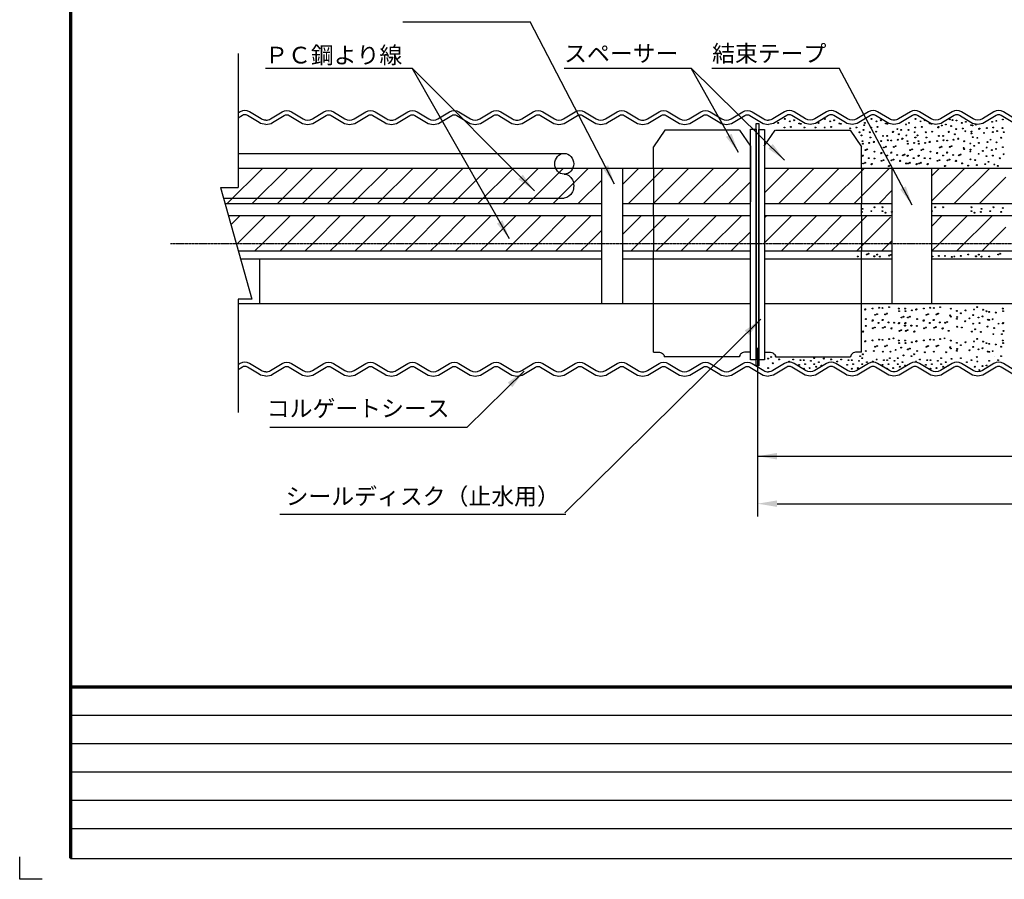
# Model space of a CAD drawing. Extents: x 11310 to 35860, y -13646 to 5789.
# Drawn here: x 11310 to 13073, y 55 to 1594 of the extents above; entities that cross this region are included whole.
import ezdxf

# ---------------------------------------------------------------- set-up
doc = ezdxf.new("R2010")
doc.units = 0
doc.linetypes.add('CENTER', pattern=[2, 1.25, -0.25, 0.25, -0.25])
doc.layers.get('0').update_dxf_attribs({"linetype": 'CONTINUOUS'})
doc.layers.get('DEFPOINTS').update_dxf_attribs({"linetype": 'CONTINUOUS'})
for name, color, linetype in [('DIM', 5, 'CONTINUOUS'), ('DRAW', 7, 'CONTINUOUS'), ('DRAW1_5', 7, 'CONTINUOUS'), ('DRAW_1_10', 7, 'CONTINUOUS'), ('枠', 7, 'CONTINUOUS')]:
    doc.layers.add(name, color=color, linetype=linetype)
doc.styles.add('STYLE1', font='txt')
doc.styles.add('STYLE2', font='MSMINCHO.TTF')
doc.dimstyles.get("Standard").update_dxf_attribs({"dimtxt": 0.0001, "dimasz": 35, "dimexe": 0, "dimexo": 0, "dimgap": 0, "dimtad": 1, "dimdec": 4, "dimdsep": 46, "dimlunit": 6, "dimtxsty": 'Standard', "dimcen": 0, "dimadec": 0, "dimazin": 0, "dimtfac": 1, "dimtdec": 4, "dimtofl": 0, "dimtmove": 0, "dimatfit": 2, "dimfxl": 0, "dimtolj": 1, "dimtzin": 0, "dimarcsym": 0})
doc.dimstyles.new('STANDARD$7', dxfattribs={"dimscale": 0, "dimtxt": 0.0001, "dimasz": 35, "dimexe": 0, "dimexo": 0, "dimgap": 0, "dimtad": 1, "dimdec": 4, "dimdsep": 46, "dimlunit": 6, "dimtxsty": 'STYLE1', "dimcen": 0, "dimadec": 0, "dimazin": 0, "dimtfac": 1, "dimtdec": 4, "dimtofl": 0, "dimtmove": 0, "dimatfit": 2, "dimfxl": 0, "dimtolj": 1, "dimtzin": 0, "dimarcsym": 0})

# ---------------------------------------------------------------- blocks, each defined once
blk = doc.blocks.new('*D18')
at = {"layer": 'DEFPOINTS', "color": 0, "linetype": 'Continuous', "transparency": 16777216}
for p in [(12631.4, 727.2), (14113.7, 727.2), (14113.7, 727.2)]:
    blk.add_point(p, dxfattribs=at)
at = {"layer": 'DIM', "color": 0, "linetype": 'Continuous', "lineweight": -2, "transparency": 16777216}
blk.add_line((12666.4, 727.2), (14078.7, 727.2), dxfattribs=at)
at = {"layer": 'DIM', "color": 0, "linetype": 'Continuous', "transparency": 16777216}
for points in [[(12666.4, 733), (12666.4, 721.4), (12631.4, 727.2)], [(14078.7, 733), (14078.7, 721.4), (14113.7, 727.2)]]:
    blk.add_solid(points, dxfattribs=at)
at = {"layer": 'DIM', "color": 0, "linetype": 'Continuous', "transparency": 16777216, "insert": (13372.5, 727.2), "char_height": 0.0001, "attachment_point": 5}
blk.add_mtext('\\A1;1,482.253', dxfattribs=at)
blk = doc.blocks.new('*D17')
at = {"layer": 'DEFPOINTS', "color": 0, "linetype": 'Continuous', "transparency": 16777216}
for p in [(12631.4, 812.2), (13631.4, 812.2), (13631.4, 812.2)]:
    blk.add_point(p, dxfattribs=at)
at = {"layer": 'DIM', "color": 0, "linetype": 'Continuous', "lineweight": -2, "transparency": 16777216}
blk.add_line((12666.4, 812.2), (13596.4, 812.2), dxfattribs=at)
at = {"layer": 'DIM', "color": 0, "linetype": 'Continuous', "transparency": 16777216}
for points in [[(12666.4, 818), (12666.4, 806.4), (12631.4, 812.2)], [(13596.4, 818), (13596.4, 806.4), (13631.4, 812.2)]]:
    blk.add_solid(points, dxfattribs=at)
at = {"layer": 'DIM', "color": 0, "linetype": 'Continuous', "transparency": 16777216, "insert": (13131.4, 812.2), "char_height": 0.0001, "attachment_point": 5}
blk.add_mtext('\\A1;1,000', dxfattribs=at)

msp = doc.modelspace()

# ---------------------------------------------------------------- linework, layer by layer
at = {"color": 0, "linetype": 'Continuous'}
for p, q in [((11745.22018, 1328.12308), (11681.72018, 1264.62308)), ((11790.12146, 1328.12308), (11726.62146, 1264.62308)), ((11835.02274, 1328.12308), (11771.52274, 1264.62308)), ((11879.92402, 1328.12308), (11816.42402, 1264.62308)), ((11924.8253, 1328.12308), (11861.3253, 1264.62308)), ((11969.72658, 1328.12308), (11906.22658, 1264.62308)), ((12014.62786, 1328.12308), (11951.12786, 1264.62308)), ((12059.52914, 1328.12308), (11996.02914, 1264.62308)), ((12104.43042, 1328.12308), (12040.93042, 1264.62308)), ((12149.3317, 1328.12308), (12085.8317, 1264.62308)), ((12194.23298, 1328.12308), (12130.73298, 1264.62308)), ((12239.13426, 1328.12308), (12175.63426, 1264.62308)), ((12284.03554, 1328.12308), (12220.53554, 1264.62308)), ((12328.93683, 1328.12308), (12265.43683, 1264.62308)), ((12418.73939, 1328.12308), (12389.94377, 1299.32746)), ((12463.64067, 1328.12308), (12400.14067, 1264.62308)), ((12508.54195, 1328.12308), (12445.04195, 1264.62308)), ((12553.44323, 1328.12308), (12489.94323, 1264.62308)), ((12598.48009, 1328.12308), (12534.98009, 1264.62308)), ((12688.14707, 1328.12308), (12643.90577, 1283.88178)), ((12733.04835, 1328.12308), (12702.40677, 1297.4815)), ((12777.94963, 1328.12308), (12714.44963, 1264.62308)), ((12822.85091, 1328.12308), (12759.35091, 1264.62308)), ((12867.75219, 1328.12308), (12804.25219, 1264.62308)), ((13002.45603, 1328.12308), (12943.54739, 1269.21444)), ((12957.55475, 1328.12308), (12943.54739, 1314.11572)), ((13047.35732, 1328.12308), (12983.85732, 1264.62308)), ((12352.44377, 1306.72875), (12310.33811, 1264.62308)), ((13076.07241, 1311.9369), (13028.7586, 1264.62308)), ((12618.90577, 1303.5119), (12580.01694, 1264.62308)), ((12702.40677, 1297.4815), (12669.54835, 1264.62308)), ((12872.86777, 1288.33737), (12849.15347, 1264.62308)), ((11705.12146, 1243.12308), (11688.41224, 1226.41386)), ((11750.02274, 1243.12308), (11700.12794, 1193.22828)), ((11794.92402, 1243.12308), (11745.02922, 1193.22828)), ((11839.8253, 1243.12308), (11789.9305, 1193.22828)), ((11884.72658, 1243.12308), (11834.83178, 1193.22828)), ((11929.62786, 1243.12308), (11879.73306, 1193.22828)), ((11974.52914, 1243.12308), (11924.63434, 1193.22828)), ((12019.43042, 1243.12308), (11969.53562, 1193.22828)), ((12064.3317, 1243.12308), (12014.4369, 1193.22828)), ((12109.23298, 1243.12308), (12059.33818, 1193.22828)), ((12154.13426, 1243.12308), (12104.23946, 1193.22828)), ((12199.03554, 1243.12308), (12149.14074, 1193.22828)), ((12243.93683, 1243.12308), (12194.04202, 1193.22828)), ((12288.83811, 1243.12308), (12238.9433, 1193.22828)), ((12333.73939, 1243.12308), (12270.23939, 1179.62308)), ((12423.54195, 1243.12308), (12389.94377, 1209.5249)), ((12468.44323, 1243.12308), (12418.54843, 1193.22828)), ((12508.22352, 1238.00209), (12463.44971, 1193.22828)), ((12558.24579, 1243.12308), (12494.74579, 1179.62308)), ((12603.14707, 1243.12308), (12539.64707, 1179.62308)), ((12692.94963, 1243.12308), (12643.05483, 1193.22828)), ((12648.04835, 1243.12308), (12643.90577, 1238.9805)), ((12737.85091, 1243.12308), (12674.35091, 1179.62308)), ((12782.75219, 1243.12308), (12732.85739, 1193.22828)), ((12827.65347, 1243.12308), (12777.75867, 1193.22828)), ((12869.72292, 1240.29124), (12822.65995, 1193.22828)), ((12962.35732, 1243.12308), (12943.54739, 1224.31315)), ((13007.2586, 1243.12308), (12957.36379, 1193.22828)), ((13052.15988, 1243.12308), (12988.65988, 1179.62308)), ((12352.44377, 1216.92618), (12328.74587, 1193.22828)), ((13076.07241, 1222.13434), (13047.16636, 1193.22828)), ((12618.90577, 1213.9805), (12584.54835, 1179.62308)), ((11700.12794, 1193.22828), (11698.30277, 1191.40311)), ((11745.02922, 1193.22828), (11731.42402, 1179.62308)), ((11789.9305, 1193.22828), (11776.3253, 1179.62308)), ((11834.83178, 1193.22828), (11821.22658, 1179.62308)), ((11879.73306, 1193.22828), (11866.12786, 1179.62308)), ((11924.63434, 1193.22828), (11911.02914, 1179.62308)), ((11969.53562, 1193.22828), (11955.93042, 1179.62308)), ((12014.4369, 1193.22828), (12000.8317, 1179.62308)), ((12059.33818, 1193.22828), (12045.73298, 1179.62308)), ((12104.23946, 1193.22828), (12090.63426, 1179.62308)), ((12149.14074, 1193.22828), (12135.53554, 1179.62308)), ((12194.04202, 1193.22828), (12180.43683, 1179.62308)), ((12238.9433, 1193.22828), (12225.33811, 1179.62308)), ((12328.74587, 1193.22828), (12315.14067, 1179.62308)), ((12418.54843, 1193.22828), (12404.94323, 1179.62308)), ((12463.44971, 1193.22828), (12449.84451, 1179.62308)), ((12732.85739, 1193.22828), (12719.25219, 1179.62308)), ((12777.75867, 1193.22828), (12764.15347, 1179.62308)), ((12822.65995, 1193.22828), (12809.05475, 1179.62308)), ((12872.86777, 1198.53481), (12853.95603, 1179.62308)), ((12869.72292, 1195.38996), (12867.56123, 1193.22828)), ((12957.36379, 1193.22828), (12943.7586, 1179.62308)), ((13047.16636, 1193.22828), (13033.56116, 1179.62308))]:
    msp.add_line(p, q, dxfattribs=at)
msp.add_lwpolyline([(11401.16768, 92.08748), (19501.16768, 92.08748), (19501.16768, 5748.08748), (11401.16768, 5748.08748)], close=True)
at = {"color": 0}
for centre in [(12680.17761, 1416.05086), (12689.45378, 1411.77831), (12696.87791, 1413.66692), (12752.11927, 1416.05086), (12761.39544, 1411.77831), (12768.81957, 1413.66692), (12835.34591, 1416.05086), (12844.62208, 1411.77831), (12852.04621, 1413.66692), (12914.34066, 1416.05086), (12923.61684, 1411.77831), (12931.04097, 1413.66692), (12975.62191, 1415.3715), (12980.66028, 1414.08149), (12987.83717, 1413.22642), (13004.53747, 1410.84247), (13051.76462, 1410.83685), (13059.18875, 1412.72546), (13070.75634, 1415.10937), (12668.61002, 1408.95948), (12679.78075, 1400.69379), (12691.31116, 1401.74717), (12706.15411, 1407.80507), (12708.80672, 1407.30972), (12715.40136, 1400.67717), (12735.15005, 1400.67717), (12740.55167, 1408.95948), (12751.7224, 1400.69379), (12763.25282, 1401.74717), (12778.09576, 1407.80507), (12780.74837, 1407.30972), (12797.21737, 1399.26771), (12808.50234, 1400.67717), (12821.19793, 1396.44878), (12822.60856, 1404.90556), (12823.77832, 1408.95948), (12834.94905, 1400.69379), (12844.0133, 1393.27376), (12846.47946, 1401.74717), (12861.32241, 1407.80507), (12863.97501, 1407.30972), (12873.62229, 1392.50391), (12874.14401, 1393.27941), (12881.85462, 1397.85825), (12888.90772, 1396.44878), (12897.37145, 1406.31503), (12901.60331, 1396.44878), (12902.77307, 1408.95948), (12913.9438, 1400.69379), (12925.47421, 1401.74717), (12940.31716, 1407.80507), (12942.96977, 1407.30972), (12944.16737, 1393.27376), (12955.0832, 1400.97732), (12955.60492, 1401.75282), (12961.30734, 1404.2464), (12968.73147, 1406.135), (12973.77636, 1392.50391), (12974.29808, 1393.27941), (12978.15414, 1403.31052), (12987.44031, 1397.86934), (12997.11334, 1408.95386), (12998.97072, 1398.92273), (13003.61301, 1393.96075), (13013.81367, 1404.98062), (13014.82749, 1393.31288), (13016.46627, 1404.48527), (13022.56146, 1405.77528), (13028.5797, 1398.15287), (13029.10143, 1398.92837), (13042.09159, 1399.75233), (13052.99964, 1392.51822), (13053.622, 1400.80571), (13060.42377, 1394.40683), (13070.35948, 1399.7523), (12814.14483, 1392.22038), (12817.5816, 1386.62852), (12819.46611, 1376.27212), (12832.48289, 1392.22038), (12833.60008, 1382.86258), (12833.87364, 1382.88174), (12840.07367, 1375.2394), (12853.1343, 1376.41337), (12856.21439, 1385.68706), (12863.75249, 1385.68706), (12864.58678, 1377.84375), (12871.0373, 1377.35486), (12882.48978, 1378.78524), (12884.48229, 1388.51151), (12884.75584, 1388.53066), (12890.43414, 1380.11283), (12890.95587, 1380.88833), (12897.98698, 1386.62852), (12899.87149, 1376.27212), (12912.88827, 1392.22038), (12914.00547, 1382.86258), (12914.27902, 1382.88174), (12917.73567, 1386.62852), (12919.62018, 1376.27212), (12932.63696, 1392.22038), (12933.75416, 1382.86258), (12934.02771, 1382.88174), (12940.22774, 1375.2394), (12953.28837, 1376.41337), (12956.36846, 1385.68706), (12963.90656, 1385.68706), (12964.74085, 1377.84375), (12971.19137, 1377.35486), (12982.64385, 1378.78524), (12984.63636, 1388.51151), (12984.90991, 1388.53066), (12990.58822, 1380.11283), (12991.10994, 1380.88833), (13001.44822, 1376.12043), (13001.72177, 1376.13959), (13014.47301, 1389.96834), (13016.91252, 1383.43823), (13025.1319, 1382.14822), (13037.09457, 1390.92893), (13043.15586, 1374.69708), (13048.98951, 1378.96962), (13068.05657, 1382.35413), (13072.41896, 1392.27748), (12820.1551, 1371.70594), (12824.68355, 1360.29371), (12828.0138, 1361.65358), (12831.60758, 1373.13631), (12839.55194, 1374.46391), (12841.13819, 1357.44232), (12857.66275, 1365.00115), (12860.99301, 1366.36101), (12875.56575, 1365.94264), (12878.896, 1367.30251), (12900.56048, 1371.70594), (12905.08893, 1360.29371), (12908.41919, 1361.65358), (12912.01296, 1373.13631), (12920.30917, 1371.70594), (12924.83762, 1360.29371), (12928.16788, 1361.65358), (12931.76165, 1373.13631), (12939.70602, 1374.46391), (12941.29226, 1357.44232), (12957.81682, 1365.00115), (12961.14708, 1366.36101), (12975.71982, 1365.94264), (12979.05008, 1367.30251), (13000.65296, 1364.2007), (13001.72177, 1361.8359), (13012.58177, 1372.14719), (13012.58177, 1357.8435), (13012.93625, 1361.18803), (13019.56512, 1367.84453), (13028.04604, 1373.10778), (13035.20333, 1358.80409), (13041.83222, 1364.66593), (13051.1084, 1360.39338), (13058.53253, 1362.28198), (13059.32778, 1374.20172), (13070.8778, 1365.44056), (12819.7333, 1349.80183), (12820.25503, 1350.57733), (12830.5933, 1345.80943), (12830.86685, 1345.82858), (12840.71968, 1345.27216), (12852.7125, 1354.50926), (12853.23423, 1355.28476), (12853.65372, 1340.96667), (12856.98398, 1342.32653), (12863.5725, 1350.51686), (12863.84605, 1350.53602), (12870.6155, 1355.45076), (12871.13723, 1356.22626), (12871.55672, 1341.90816), (12874.88698, 1343.26803), (12881.4755, 1351.45835), (12881.74905, 1351.47751), (12886.65164, 1340.42921), (12887.17336, 1341.2047), (12891.60188, 1350.92109), (12894.93214, 1352.28095), (12900.13869, 1349.80183), (12900.66041, 1350.57733), (12910.99869, 1345.80943), (12911.27224, 1345.82858), (12919.88737, 1349.80183), (12920.4091, 1350.57733), (12930.74737, 1345.80943), (12931.02093, 1345.82858), (12940.87375, 1345.27216), (12952.86658, 1354.50926), (12953.3883, 1355.28476), (12953.80779, 1340.96667), (12957.13805, 1342.32653), (12963.72658, 1350.51686), (12964.00013, 1350.53602), (12970.76958, 1355.45076), (12971.2913, 1356.22626), (12971.71079, 1341.90816), (12975.04105, 1343.26803), (12981.62957, 1351.45835), (12981.90313, 1351.47751), (12986.80571, 1340.42921), (12987.32743, 1341.2047), (12991.75595, 1350.92109), (12995.08621, 1352.28095), (13013.13001, 1343.7546), (13021.34939, 1342.46459), (13027.51766, 1353.54083), (13041.43536, 1349.30886), (13052.96578, 1350.36224), (13065.23531, 1345.70805), (13072.28843, 1352.75538), (12820.67452, 1336.25923), (12824.00478, 1337.6191), (12835.76944, 1334.78028), (12836.29116, 1335.55578), (12866.60648, 1331.41628), (12867.1282, 1332.19178), (12897.51164, 1336.4368), (12897.78519, 1336.45596), (12901.0799, 1336.25923), (12904.41016, 1337.6191), (12916.17482, 1334.78028), (12916.69655, 1335.55578), (12920.82859, 1336.25923), (12924.15885, 1337.6191), (12935.92351, 1334.78028), (12936.44523, 1335.55578), (12966.76055, 1331.41628), (12967.28227, 1332.19178), (12997.66571, 1336.4368), (12997.93926, 1336.45596), (13008.79926, 1332.46356), (13024.26354, 1333.42415), (13039.37335, 1335.01345), (13045.207, 1339.28599), (13055.54527, 1334.51809), (13061.64045, 1331.83485), (12819.79855, 1255.16662), (12840.95786, 1257.98556), (12855.06408, 1257.98556), (12949.57566, 1257.98556), (12963.68186, 1257.98556), (13014.46422, 1257.98556), (13032.80228, 1255.16662), (13053.9616, 1257.98556), (13070.88905, 1256.57609), (12818.38794, 1249.52876), (12835.31537, 1250.93823), (12855.06408, 1250.93823), (12860.70655, 1248.11931), (12871.99154, 1249.52876), (12943.93317, 1250.93823), (13014.46422, 1250.93823), (13020.10669, 1248.11931), (13031.39168, 1249.52876), (13048.31911, 1250.93823), (13068.06779, 1249.52876), (12810.92344, 1169.78857), (12826.97407, 1173.2905), (12830.30433, 1174.65037), (12840.62048, 1170.14055), (12840.89404, 1170.15971), (12845.92939, 1173.15092), (12850.74686, 1169.60329), (12867.00614, 1171.40081), (12870.33639, 1172.76067), (12944.89796, 1169.78857), (12956.42838, 1170.84196), (12967.24211, 1170.84196), (12979.19525, 1169.04444), (12983.92411, 1169.78857), (12995.45452, 1170.84196), (13008.94416, 1173.2905), (13022.59057, 1170.14055), (13022.86412, 1170.15971), (13027.89947, 1173.15092), (13032.71695, 1169.60329), (13046.4971, 1169.78857), (13062.54773, 1173.2905), (13065.87799, 1174.65037), (12824.55684, 1075.45512), (12837.61748, 1076.62908), (12849.06996, 1078.05946), (12855.52047, 1077.57058), (12866.97296, 1079.00095), (12884.34238, 1076.48784), (12895.63963, 1076.48784), (12916.24719, 1075.45512), (12929.30782, 1076.62908), (12940.7603, 1078.05946), (12947.21082, 1077.57058), (12958.6633, 1079.00095), (12977.46766, 1076.33615), (12977.74121, 1076.3553), (13019.17531, 1074.91279), (13025.00896, 1079.18533), (13070.54433, 1076.48784), (12824.03512, 1074.67962), (12825.62136, 1057.65803), (12842.14592, 1065.21686), (12845.47618, 1066.57672), (12860.04892, 1066.15835), (12863.37918, 1067.51822), (12885.03138, 1071.92165), (12889.55982, 1060.50943), (12892.89008, 1061.86929), (12896.32862, 1071.92165), (12900.85707, 1060.50943), (12904.18732, 1061.86929), (12907.7811, 1073.35202), (12915.72546, 1074.67962), (12917.31171, 1057.65803), (12933.83627, 1065.21686), (12937.16653, 1066.57672), (12951.73927, 1066.15835), (12955.06952, 1067.51822), (12976.67241, 1064.41641), (12977.74121, 1062.05161), (12988.60121, 1072.3629), (12988.60121, 1058.05921), (12988.9557, 1061.40375), (12995.58457, 1068.06024), (13004.06549, 1073.32349), (13011.22277, 1059.0198), (13017.85167, 1064.88164), (13027.12785, 1060.60909), (13034.55198, 1062.4977), (13035.34723, 1074.41743), (13041.44241, 1071.73419), (13046.48078, 1070.44419), (13052.57596, 1057.4305), (13058.14271, 1069.35025), (13071.23332, 1071.92165), (12825.20285, 1045.48788), (12837.19568, 1054.72498), (12837.71741, 1055.50048), (12838.1369, 1041.18238), (12841.46715, 1042.54225), (12848.05568, 1050.73257), (12848.32923, 1050.75173), (12855.09868, 1055.66647), (12855.6204, 1056.44197), (12856.03989, 1042.12388), (12859.37015, 1043.48374), (12865.95868, 1051.67407), (12866.23223, 1051.69323), (12871.13481, 1040.64492), (12871.65654, 1041.42042), (12876.08506, 1051.1368), (12884.60958, 1050.01754), (12885.13131, 1050.79304), (12895.46958, 1046.02514), (12895.74313, 1046.0443), (12895.90682, 1050.01754), (12896.42855, 1050.79304), (12906.76682, 1046.02514), (12907.04037, 1046.0443), (12916.8932, 1045.48788), (12928.88602, 1054.72498), (12929.40775, 1055.50048), (12929.82724, 1041.18238), (12933.1575, 1042.54225), (12939.74602, 1050.73257), (12940.01957, 1050.75173), (12946.78902, 1055.66647), (12947.31075, 1056.44197), (12947.73024, 1042.12388), (12951.0605, 1043.48374), (12957.64902, 1051.67407), (12957.92257, 1051.69323), (12962.82516, 1040.64492), (12963.34688, 1041.42042), (12967.7754, 1051.1368), (12971.10566, 1052.49667), (12989.14946, 1043.97031), (12997.36884, 1042.6803), (13003.53711, 1053.75654), (13017.45481, 1049.52457), (13028.98522, 1050.57795), (13043.49353, 1044.2696), (13043.82817, 1056.63585), (13046.48078, 1056.1405), (13055.15546, 1041.58635), (13063.30833, 1049.52457), (13070.81153, 1050.01754), (13071.33325, 1050.79304), (12820.25261, 1034.99599), (12820.77434, 1035.77149), (12874.91732, 1023.2268), (12885.5508, 1036.47495), (12888.88105, 1037.83481), (12896.84804, 1036.47495), (12900.1783, 1037.83481), (12911.94296, 1034.99599), (12912.46468, 1035.77149), (12966.60766, 1023.2268), (12973.68516, 1036.65252), (12973.95871, 1036.67168), (13015.3928, 1035.22916), (13021.22645, 1039.5017), (13025.00896, 1022.08358), (13031.56472, 1034.7338), (13053.74858, 1030.66893), (13069.26541, 1030.66893), (13071.75274, 1036.47495), (12824.03512, 1017.57787), (12824.55684, 1018.35337), (12837.61748, 1019.52733), (12842.14592, 1008.11511), (12845.47618, 1009.47497), (12849.06996, 1020.95771), (12855.52047, 1020.46883), (12860.04892, 1009.0566), (12863.37918, 1010.41647), (12866.97296, 1021.8992), (12884.34238, 1019.38608), (12885.03138, 1014.8199), (12888.70595, 1006.70804), (12895.63963, 1019.38608), (12896.32862, 1014.8199), (12904.18732, 1004.76754), (12907.7811, 1016.25027), (12915.72546, 1017.57787), (12916.24719, 1018.35337), (12929.30782, 1019.52733), (12933.83627, 1008.11511), (12937.16653, 1009.47497), (12940.7603, 1020.95771), (12947.21082, 1020.46883), (12951.73927, 1009.0566), (12955.06952, 1010.41647), (12958.6633, 1021.8992), (12976.67241, 1007.31466), (12977.46766, 1019.23439), (12977.74121, 1019.25355), (12977.74121, 1004.94986), (12988.60121, 1015.26115), (12995.58457, 1010.95849), (13004.06549, 1016.22174), (13017.85167, 1007.77989), (13019.17531, 1017.81104), (13034.55198, 1005.39595), (13035.34723, 1017.31568), (13041.44241, 1014.63244), (13046.48078, 1013.34243), (13058.14271, 1012.2485), (13067.8548, 1008.11749), (13070.54433, 1019.38608), (13071.23332, 1014.8199), (12650.31104, 986.97553), (12655.95353, 989.79446), (12733.08395, 987.6635), (12750.46513, 986.97553), (12815.35369, 991.20392), (12819.13183, 987.6635), (12820.07813, 994.74437), (12825.62136, 1000.55628), (12839.72756, 1000.55628), (12855.6204, 999.34022), (12868.50356, 987.6635), (12869.7266, 999.34022), (12878.83162, 1002.47963), (12882.60976, 987.6635), (12892.93782, 992.61339), (12900.85707, 1003.40767), (12907.04404, 991.20392), (12911.76847, 994.74437), (12917.31171, 1000.55628), (12931.02459, 998.25124), (12947.31075, 999.34022), (12960.19391, 987.6635), (12969.11134, 998.25124), (12988.60121, 1000.95746), (12988.9557, 1004.302), (12995.62719, 987.6635), (13011.22277, 1001.91805), (13024.12556, 989.79446), (13027.12785, 1003.50734), (13043.82817, 999.53409), (13046.48078, 999.03874), (13052.57596, 1000.32875), (13067.67485, 991.20392), (12650.31104, 970.06196), (12658.77476, 978.51874), (12670.05975, 985.56606), (12688.2018, 981.76281), (12695.28848, 985.30323), (12705.91844, 975.86209), (12708.28069, 984.12309), (12714.18621, 984.12309), (12716.54846, 977.04223), (12724.81623, 969.9614), (12727.17842, 982.94295), (12733.08395, 977.04223), (12736.62729, 972.32167), (12741.35172, 980.58267), (12746.07616, 974.68195), (12763.1607, 985.56606), (12774.24967, 981.76281), (12781.33636, 985.30323), (12791.96632, 975.86209), (12794.32856, 984.12309), (12800.23409, 984.12309), (12802.59634, 977.04223), (12810.86411, 969.9614), (12813.2263, 982.94295), (12819.13183, 977.04223), (12827.3996, 980.58267), (12837.7276, 981.76281), (12844.81428, 985.30323), (12855.44425, 975.86209), (12857.80649, 984.12309), (12863.71202, 984.12309), (12866.07427, 977.04223), (12874.34204, 969.9614), (12876.70423, 982.94295), (12882.60976, 977.04223), (12886.1531, 972.32167), (12890.87753, 980.58267), (12895.60196, 974.68195), (12915.31175, 981.76281), (12922.39843, 985.30323), (12933.0284, 975.86209), (12935.39064, 984.12309), (12941.29617, 984.12309), (12943.65842, 977.04223), (12951.92619, 969.9614), (12954.28838, 982.94295), (12960.19391, 977.04223), (12963.73725, 972.32167), (12968.46168, 980.58267), (12973.18611, 974.68195), (12979.0917, 986.48337), (13006.25721, 980.58267), (13014.52498, 984.12309), (13020.43051, 972.32167), (13025.15495, 981.76281), (13034.60381, 973.50181), (13041.69049, 974.68195), (13046.41493, 982.94295), (13062.21231, 984.15661), (12714.18621, 968.78126), (12800.23409, 968.78126), (12863.71202, 968.78126), (12941.29617, 968.78126), (13028.69829, 966.42095)]:
    msp.add_circle(centre, 0.79466, dxfattribs=at)
at = {"layer": 'DIM', "color": 0, "linetype": 'Continuous'}
for p, q in [((11996.51791, 1589.83232), (12224.41535, 1589.83232)), ((11750.16793, 1507.02686), (12013.08298, 1507.02686)), ((12284.89225, 1507.02686), (12512.78969, 1507.02686)), ((12549.90116, 1507.02686), (12777.7986, 1507.02686)), ((12631.40577, 1006.1117), (12631.40577, 704.48691)), ((11758.19143, 864.05245), (12111.18582, 864.05245)), ((12631.40577, 812.1906), (13631.40577, 812.1906)), ((11776.09347, 708.2078), (12288.03152, 708.2078))]:
    msp.add_line(p, q, dxfattribs=at)
at = {"layer": 'DRAW', "color": 0, "linetype": 'Continuous'}
for p, q in [((11701.03717, 1533.22828), (11701.03717, 1293.22828)), ((11701.03717, 1328.12308), (12618.90577, 1328.12308)), ((12444.90637, 1328.12308), (12444.90637, 1264.62308)), ((12643.90577, 1328.12308), (13631.40577, 1328.12308)), ((12817.90517, 1328.12308), (12817.90517, 1264.62308)), ((11669.53717, 1293.22828), (11726.03717, 1093.22828)), ((11677.61813, 1264.62308), (12352.44377, 1264.62308)), ((12389.94377, 1264.62308), (12618.90577, 1264.62308)), ((12643.90577, 1264.62308), (12872.86777, 1264.62308)), ((12943.54739, 1264.62308), (13631.40577, 1264.62308)), ((11683.69188, 1243.12308), (12352.44377, 1243.12308)), ((12389.94377, 1243.12308), (12618.90577, 1243.12308)), ((12444.90637, 1243.12308), (12444.90637, 1179.62308)), ((12643.90577, 1243.12308), (12872.86777, 1243.12308)), ((12817.90517, 1243.12308), (12817.90517, 1179.62308)), ((12943.54739, 1243.12308), (13631.40577, 1243.12308)), ((11701.03717, 1179.62308), (12352.44377, 1179.62308)), ((12389.94377, 1179.62308), (12618.90577, 1179.62308)), ((12643.90577, 1179.62308), (12872.86777, 1179.62308)), ((12943.54739, 1179.62308), (13631.40577, 1179.62308)), ((11701.03717, 1093.22828), (11701.03717, 890.72828)), ((11726.03717, 1093.22828), (11701.03717, 1093.22828))]:
    msp.add_line(p, q, dxfattribs=at)
at = {"layer": 'DRAW', "color": 0}
for p, q in [((11701.03717, 1354.32004), (12285.28183, 1354.32004)), ((11669.53717, 1293.22828), (11701.03717, 1293.22828)), ((11674.87874, 1274.32004), (12285.28183, 1274.32004)), ((11705.55592, 1165.72828), (12352.44377, 1165.72828)), ((11739.23959, 1165.72828), (11739.23959, 1085.72828)), ((12389.94377, 1165.72828), (12618.90577, 1165.72828)), ((12643.90577, 1165.72828), (12872.86777, 1165.72828)), ((12943.54739, 1165.72828), (14015.01697, 1165.72828)), ((11701.03717, 1085.72828), (12618.90577, 1085.72828)), ((12643.90577, 1085.72828), (14015.01697, 1085.72828))]:
    msp.add_line(p, q, dxfattribs=at)
at = {"layer": 'DRAW', "color": 0, "linetype": 'CENTER'}
msp.add_line((11580.11313, 1193.22828), (14752.95554, 1193.22828), dxfattribs=at)
at = {"layer": 'DRAW', "color": 0, "linetype": 'Continuous', "flags": 128}
for points in [[(11750.87088, 1413.8074, -0.130512104), (11742.5759, 1416.01463), (11721.81077, 1428.76731, 0.2756488291), (11704.92392, 1428.75253), (11701.03717, 1426.36552)], [(11750.87088, 1413.8074, 0.130512104), (11759.16587, 1416.01463), (11779.93099, 1428.76731, -0.2756488291), (11796.81784, 1428.75253), (11817.55891, 1416.01463, 0.2658193476), (11834.16587, 1416.01463), (11854.93099, 1428.76731, -0.2751665274), (11871.79378, 1428.76731), (11892.55891, 1416.01463, 0.2658193476), (11909.16587, 1416.01463), (11930.12543, 1428.76731, -0.2818073075), (11946.59935, 1428.76731), (11967.55891, 1416.01463, 0.1307704705), (11975.87088, 1413.8074, 0.1307704705), (11984.18286, 1416.01463), (12005.14242, 1428.76731, -0.2818073075), (12021.61634, 1428.76731), (12042.5759, 1416.01463, 0.2658193476), (12059.18286, 1416.01463), (12079.94799, 1428.76731, -0.2751665274), (12096.81077, 1428.76731), (12117.5759, 1416.01463, 0.2658193476), (12134.18286, 1416.01463), (12154.92392, 1428.75253, -0.2756488291), (12171.81077, 1428.76731), (12192.5759, 1416.01463, 0.130512104), (12200.87088, 1413.8074, 0.130512104), (12209.16587, 1416.01463), (12229.93099, 1428.76731, -0.2756488291), (12246.81784, 1428.75253), (12267.55891, 1416.01463, 0.2658193476), (12284.16587, 1416.01463), (12304.93099, 1428.76731, -0.2751665274), (12321.79378, 1428.76731), (12342.55891, 1416.01463, 0.2658193476), (12359.16587, 1416.01463), (12380.12543, 1428.76731, -0.2818073075), (12396.59935, 1428.76731), (12417.55891, 1416.01463, 0.1307704705), (12425.87088, 1413.8074, 0.1307704705), (12434.18286, 1416.01463), (12455.14242, 1428.76731, -0.2818073075), (12471.61634, 1428.76731), (12492.5759, 1416.01463, 0.2658193476), (12509.18286, 1416.01463), (12529.94799, 1428.76731, -0.2751665274), (12546.81077, 1428.76731), (12567.5759, 1416.01463, 0.2658193476), (12584.18286, 1416.01463), (12604.92392, 1428.75253, -0.2756488291), (12621.81077, 1428.76731), (12642.5759, 1416.01463, 0.130512104), (12650.87088, 1413.8074)], [(13092.5759, 1416.01463), (13071.81077, 1428.76731, 0.2756488291), (13054.92392, 1428.75253), (13034.18286, 1416.01463, -0.2658193476), (13017.5759, 1416.01463), (12996.81077, 1428.76731, 0.2751665274), (12979.94799, 1428.76731), (12959.18286, 1416.01463, -0.2658193476), (12942.5759, 1416.01463), (12921.61634, 1428.76731, 0.2818073075), (12905.14242, 1428.76731), (12884.18286, 1416.01463, -0.1307704705), (12875.87088, 1413.8074, -0.1307704705), (12867.55891, 1416.01463), (12846.59935, 1428.76731, 0.2818073075), (12830.12543, 1428.76731), (12809.16587, 1416.01463, -0.2658193476), (12792.55891, 1416.01463), (12771.79378, 1428.76731, 0.2751665274), (12754.93099, 1428.76731), (12734.16587, 1416.01463, -0.2658193476), (12717.55891, 1416.01463), (12696.81784, 1428.75253, 0.2756488291), (12679.93099, 1428.76731), (12659.16587, 1416.01463, -0.130512104), (12650.87088, 1413.8074, -0.130512104)], [(11750.87088, 1406.3074, -0.1318909583), (11738.74123, 1409.56819), (11717.93614, 1422.34542, 0.273205178), (11708.80499, 1422.33459), (11701.03717, 1417.56406)], [(11750.87088, 1406.3074, 0.1318909583), (11763.00053, 1409.56819), (11783.80562, 1422.34542, -0.273205178), (11792.93678, 1422.33459), (11813.72424, 1409.56819, 0.2686397164), (11838.00053, 1409.56819), (11858.80554, 1422.34537, -0.2725529513), (11867.91923, 1422.34537), (11888.72424, 1409.56819, 0.2684516942), (11912.98583, 1409.55968), (11934.03411, 1422.36635, -0.282375203), (11942.69066, 1422.36635), (11963.73895, 1409.55968, 0.1318909583), (11975.87088, 1406.3074, 0.1318909583), (11988.00282, 1409.55968), (12009.05111, 1422.36635, -0.282375203), (12017.70765, 1422.36635), (12038.75594, 1409.55968, 0.2684516942), (12063.01753, 1409.56819), (12083.82253, 1422.34537, -0.2725529513), (12092.93622, 1422.34537), (12113.74123, 1409.56819, 0.2686397164), (12138.01753, 1409.56819), (12158.80499, 1422.33459, -0.273205178), (12167.93614, 1422.34542), (12188.74123, 1409.56819, 0.1318909583), (12200.87088, 1406.3074, 0.1318909583), (12213.00053, 1409.56819), (12233.80562, 1422.34542, -0.273205178), (12242.93678, 1422.33459), (12263.72424, 1409.56819, 0.2686397164), (12288.00053, 1409.56819), (12308.80554, 1422.34537, -0.2725529513), (12317.91923, 1422.34537), (12338.72424, 1409.56819, 0.2684516942), (12362.98583, 1409.55968), (12384.03411, 1422.36635, -0.282375203), (12392.69066, 1422.36635), (12413.73895, 1409.55968, 0.1318909583), (12425.87088, 1406.3074, 0.1318909583), (12438.00282, 1409.55968), (12459.05111, 1422.36635, -0.282375203), (12467.70765, 1422.36635), (12488.75594, 1409.55968, 0.2684516942), (12513.01753, 1409.56819), (12533.82253, 1422.34537, -0.2725529513), (12542.93622, 1422.34537), (12563.74123, 1409.56819, 0.2686397164), (12588.01753, 1409.56819), (12608.80499, 1422.33459, -0.273205178), (12617.93614, 1422.34542), (12638.74123, 1409.56819, 0.1318909583), (12650.87088, 1406.3074)], [(13088.74123, 1409.56819), (13067.93614, 1422.34542, 0.273205178), (13058.80499, 1422.33459), (13038.01753, 1409.56819, -0.2686397164), (13013.74123, 1409.56819), (12992.93622, 1422.34537, 0.2725529513), (12983.82253, 1422.34537), (12963.01753, 1409.56819, -0.2684516942), (12938.75594, 1409.55968), (12917.70765, 1422.36635, 0.282375203), (12909.05111, 1422.36635), (12888.00282, 1409.55968, -0.1318909583), (12875.87088, 1406.3074, -0.1318909583), (12863.73895, 1409.55968), (12842.69066, 1422.36635, 0.282375203), (12834.03411, 1422.36635), (12812.98583, 1409.55968, -0.2684516942), (12788.72424, 1409.56819), (12767.91923, 1422.34537, 0.2725529513), (12758.80554, 1422.34537), (12738.00053, 1409.56819, -0.2686397164), (12713.72424, 1409.56819), (12692.93678, 1422.33459, 0.273205178), (12683.80562, 1422.34542), (12663.00053, 1409.56819, -0.1318909583), (12650.87088, 1406.3074, -0.1318909583)], [(11750.87088, 963.22828, -0.130512104), (11742.5759, 965.4355), (11721.81077, 978.18819, 0.2756488291), (11704.92392, 978.17341), (11701.03717, 975.7864)], [(11750.87088, 955.72828, -0.1318909583), (11738.74123, 958.98906), (11717.93614, 971.76629, 0.273205178), (11708.80499, 971.75547), (11701.03717, 966.98494)], [(11750.87088, 963.22828, 0.130512104), (11759.16587, 965.4355), (11779.93099, 978.18819, -0.2756488291), (11796.81784, 978.17341), (11817.55891, 965.4355, 0.2658193476), (11834.16587, 965.4355), (11854.93099, 978.18819, -0.2751665274), (11871.79378, 978.18819), (11892.55891, 965.4355, 0.2658193476), (11909.16587, 965.4355), (11930.12543, 978.18819, -0.2818073075), (11946.59935, 978.18819), (11967.55891, 965.4355, 0.1307704705), (11975.87088, 963.22828, 0.1307704705), (11984.18286, 965.4355), (12005.14242, 978.18819, -0.2818073075), (12021.61634, 978.18819), (12042.5759, 965.4355, 0.2658193476), (12059.18286, 965.4355), (12079.94799, 978.18819, -0.2751665274), (12096.81077, 978.18819), (12117.5759, 965.4355, 0.2658193476), (12134.18286, 965.4355), (12154.92392, 978.17341, -0.2756488291), (12171.81077, 978.18819), (12192.5759, 965.4355, 0.130512104), (12200.87088, 963.22828, 0.130512104), (12209.16587, 965.4355), (12229.93099, 978.18819, -0.2756488291), (12246.81784, 978.17341), (12267.55891, 965.4355, 0.2658193476), (12284.16587, 965.4355), (12304.93099, 978.18819, -0.2751665274), (12321.79378, 978.18819), (12342.55891, 965.4355, 0.2658193476), (12359.16587, 965.4355), (12380.12543, 978.18819, -0.2818073075), (12396.59935, 978.18819), (12417.55891, 965.4355, 0.1307704705), (12425.87088, 963.22828, 0.1307704705), (12434.18286, 965.4355), (12455.14242, 978.18819, -0.2818073075), (12471.61634, 978.18819), (12492.5759, 965.4355, 0.2658193476), (12509.18286, 965.4355), (12529.94799, 978.18819, -0.2751665274), (12546.81077, 978.18819), (12567.5759, 965.4355, 0.2658193476), (12584.18286, 965.4355), (12604.92392, 978.17341, -0.2756488291), (12621.81077, 978.18819), (12642.5759, 965.4355, 0.130512104), (12650.87088, 963.22828)], [(11750.87088, 955.72828, 0.1318909583), (11763.00053, 958.98906), (11783.80562, 971.76629, -0.273205178), (11792.93678, 971.75547), (11813.72424, 958.98906, 0.2686397164), (11838.00053, 958.98906), (11858.80554, 971.76624, -0.2725529513), (11867.91923, 971.76624), (11888.72424, 958.98906, 0.2684516942), (11912.98583, 958.98055), (11934.03411, 971.78723, -0.282375203), (11942.69066, 971.78723), (11963.73895, 958.98055, 0.1318909583), (11975.87088, 955.72828, 0.1318909583), (11988.00282, 958.98055), (12009.05111, 971.78723, -0.282375203), (12017.70765, 971.78723), (12038.75594, 958.98055, 0.2684516942), (12063.01753, 958.98906), (12083.82253, 971.76624, -0.2725529513), (12092.93622, 971.76624), (12113.74123, 958.98906, 0.2686397164), (12138.01753, 958.98906), (12158.80499, 971.75547, -0.273205178), (12167.93614, 971.76629), (12188.74123, 958.98906, 0.1318909583), (12200.87088, 955.72828, 0.1318909583), (12213.00053, 958.98906), (12233.80562, 971.76629, -0.273205178), (12242.93678, 971.75547), (12263.72424, 958.98906, 0.2686397164), (12288.00053, 958.98906), (12308.80554, 971.76624, -0.2725529513), (12317.91923, 971.76624), (12338.72424, 958.98906, 0.2684516942), (12362.98583, 958.98055), (12384.03411, 971.78723, -0.282375203), (12392.69066, 971.78723), (12413.73895, 958.98055, 0.1318909583), (12425.87088, 955.72828, 0.1318909583), (12438.00282, 958.98055), (12459.05111, 971.78723, -0.282375203), (12467.70765, 971.78723), (12488.75594, 958.98055, 0.2684516942), (12513.01753, 958.98906), (12533.82253, 971.76624, -0.2725529513), (12542.93622, 971.76624), (12563.74123, 958.98906, 0.2686397164), (12588.01753, 958.98906), (12608.80499, 971.75547, -0.273205178), (12617.93614, 971.76629), (12638.74123, 958.98906, 0.1318909583), (12650.87088, 955.72828)], [(13088.74123, 958.98906), (13067.93614, 971.76629, 0.273205178), (13058.80499, 971.75547), (13038.01753, 958.98906, -0.2686397164), (13013.74123, 958.98906), (12992.93622, 971.76624, 0.2725529513), (12983.82253, 971.76624), (12963.01753, 958.98906, -0.2684516942), (12938.75594, 958.98055), (12917.70765, 971.78723, 0.282375203), (12909.05111, 971.78723), (12888.00282, 958.98055, -0.1318909583), (12875.87088, 955.72828, -0.1318909583), (12863.73895, 958.98055), (12842.69066, 971.78723, 0.282375203), (12834.03411, 971.78723), (12812.98583, 958.98055, -0.2684516942), (12788.72424, 958.98906), (12767.91923, 971.76624, 0.2725529513), (12758.80554, 971.76624), (12738.00053, 958.98906, -0.2686397164), (12713.72424, 958.98906), (12692.93678, 971.75547, 0.273205178), (12683.80562, 971.76629), (12663.00053, 958.98906, -0.1318909583), (12650.87088, 955.72828)], [(13092.5759, 965.4355), (13071.81077, 978.18819, 0.2756488291), (13054.92392, 978.17341), (13034.18286, 965.4355, -0.2658193476), (13017.5759, 965.4355), (12996.81077, 978.18819, 0.2751665274), (12979.94799, 978.18819), (12959.18286, 965.4355, -0.2658193476), (12942.5759, 965.4355), (12921.61634, 978.18819, 0.2818073075), (12905.14242, 978.18819), (12884.18286, 965.4355, -0.1307704705), (12875.87088, 963.22828, -0.1307704705), (12867.55891, 965.4355), (12846.59935, 978.18819, 0.2818073075), (12830.12543, 978.18819), (12809.16587, 965.4355, -0.2658193476), (12792.55891, 965.4355), (12771.79378, 978.18819, 0.2751665274), (12754.93099, 978.18819), (12734.16587, 965.4355, -0.2658193476), (12717.55891, 965.4355), (12696.81784, 978.17341, 0.2756488291), (12679.93099, 978.18819), (12659.16587, 965.4355, -0.130512104), (12650.87088, 963.22828)]]:
    msp.add_lwpolyline(points, format="xyb", dxfattribs=at)
at = {"layer": 'DRAW1_5', "color": 0, "linetype": 'Continuous'}
for p, q in [((12465.40677, 1395.72828), (12444.90637, 1366.22788)), ((12598.90577, 1395.72828), (12465.40677, 1395.72828)), ((12619.60317, 1367.22828), (12599.60317, 1395.72828)), ((12643.20837, 1367.22828), (12663.20837, 1395.72828)), ((12663.90577, 1395.72828), (12797.40477, 1395.72828)), ((12797.40477, 1395.72828), (12817.90517, 1366.22788)), ((12444.90637, 1328.12308), (12444.90637, 1366.22788)), ((12618.90577, 1367.22828), (12618.90577, 1267.47828)), ((12643.90577, 1367.22828), (12643.90577, 1267.47828)), ((12817.90517, 1328.12308), (12817.90517, 1366.22788)), ((12352.44377, 1085.72828), (12352.44377, 1328.12308)), ((12389.94377, 1085.72828), (12389.94377, 1328.12308)), ((12872.86777, 1085.72828), (12872.86777, 1328.12308)), ((12943.54739, 1085.72828), (12943.54739, 1328.12308)), ((12444.90637, 1243.12308), (12444.90637, 1264.62308)), ((12817.90517, 1243.12308), (12817.90517, 1264.62308)), ((12444.90637, 998.50428), (12444.90637, 1179.62308)), ((12817.90517, 998.50428), (12817.90517, 1179.62308)), ((12598.98837, 990.22828), (12464.86437, 990.22828)), ((12663.82317, 990.22828), (12797.94717, 990.22828)), ((13056.08541, 990.22828), (13056.13041, 990.27328))]:
    msp.add_line(p, q, dxfattribs=at)
for points in [[(12618.90577, 1397.54035), (12628.90577, 1397.54035), (12628.90577, 984.74826), (12618.90577, 984.74826)], [(12628.90577, 1407.85759), (12633.90577, 1407.85759), (12633.90577, 974.02339), (12628.90577, 974.02339)], [(12633.90577, 1397.30935), (12643.90577, 1397.30935), (12643.90577, 984.51726), (12633.90577, 984.51726)]]:
    msp.add_lwpolyline(points, close=True, dxfattribs=at)
for points in [[(12444.90577, 998.50468), (12453.26437, 998.50468), (12455.71877, 998.24668), (12457.88597, 997.76688), (12459.76637, 997.06508), (12461.35977, 996.14148), (12462.66637, 994.99588), (12463.68597, 993.62848), (12464.41877, 992.03928), (12464.86437, 990.22828), (12464.76437, 990.50928)], [(12618.94677, 998.50468), (12610.58837, 998.50468), (12608.13437, 998.24668), (12605.96697, 997.76688), (12604.08677, 997.06508), (12602.49317, 996.14148), (12601.18677, 994.99588), (12600.16697, 993.62848), (12599.43437, 992.03928), (12598.98837, 990.22828), (12599.08837, 990.50928)], [(12643.86477, 998.50468), (12652.22317, 998.50468), (12654.67717, 998.24668), (12656.84457, 997.76688), (12658.72477, 997.06508), (12660.31837, 996.14148), (12661.62477, 994.99588), (12662.64457, 993.62848), (12663.37717, 992.03928), (12663.82317, 990.22828), (12663.72317, 990.50928)], [(12817.90577, 998.50468), (12809.54717, 998.50468), (12807.09277, 998.24668), (12804.92557, 997.76688), (12803.04517, 997.06508), (12801.45177, 996.14148), (12800.14517, 994.99588), (12799.12557, 993.62848), (12798.39277, 992.03928), (12797.94717, 990.22828), (12798.04717, 990.50928)]]:
    msp.add_lwpolyline(points, dxfattribs=at)
at = {"layer": 'DRAW_1_10', "color": 0}
msp.add_ellipse((12285.28183, 1335.71484), major_axis=(0, -18.6052), ratio=0.9123115742, dxfattribs=at)
at = {"layer": 'DRAW_1_10', "color": 0, "extrusion": (0, 0, -1)}
msp.add_ellipse((12285.28183, 1295.71484), major_axis=(-1.39184, -21.37598), ratio=0.7940564239, start_param=3.059776188, end_param=6.2013688416, dxfattribs=at)
at = {"layer": '枠', "linetype": 'Continuous'}
for p, q in [((11401.16768, 348.24998), (17921.66768, 348.24998)), ((11401.16768, 297.62498), (19501.16768, 297.62498)), ((11401.16768, 246.99998), (17921.66768, 246.99998)), ((11401.16768, 196.37498), (19501.16768, 196.37498)), ((11401.16768, 145.74998), (17921.66768, 145.74998))]:
    msp.add_line(p, q, dxfattribs=at)
at = {"layer": '枠', "linetype": 'Continuous', "const_width": 6.075}
for points in [[(11401.16768, 92.08748), (11401.16768, 5751.12498)], [(11401.16768, 398.87498), (19501.16768, 398.87498)]]:
    msp.add_lwpolyline(points, dxfattribs=at)
at = {"layer": '枠'}
msp.add_lwpolyline([(11350.54268, 54.62498), (11310.04268, 54.62498), (11310.04268, 95.12498)], dxfattribs=at)

# ---------------------------------------------------------------- texts
at = {"layer": 'DIM', "color": 0, "linetype": 'Continuous', "style": 'STYLE2'}
for s, p in [('結束テープ', (12550.12524, 1518.22114)), ('ＰＣ鋼より線', (11749.7062, 1515.32416)), ('スペーサー', (12285.11633, 1518.22114)), ('コルゲートシース', (11752.60185, 882.78971)), ('シールディスク（止水用）', (11786.24517, 725.46005))]:
    msp.add_text(s, height=30, dxfattribs=at).set_placement(p)

# ---------------------------------------------------------------- dimensions: what is measured, and where the dimension line sits
at = {"layer": 'DIM', "color": 0, "linetype": 'Continuous'}
for base, p1, p2, override, picture, middle in [((13631.40577, 812.1906), (12631.40577, 812.1906), (13631.40577, 812.1906), {"dimscale": 1}, '*D17', (13131.40577, 812.19066)), ((14113.65875, 727.1906), (12631.40577, 727.1906), (14113.65875, 727.1906), {"dimtxt": 0.0001, "dimasz": 35, "dimexe": 0, "dimexo": 0, "dimgap": 0, "dimtad": 1, "dimtih": 0, "dimtoh": 0, "dimzin": 8, "dimcen": 0}, '*D18', (13372.53226, 727.19066))]:
    dim = msp.add_linear_dim(base=base, p1=p1, p2=p2, dimstyle='Standard', override=override, dxfattribs=at)
    dim.commit()
    dim.dimension.update_dxf_attribs({"geometry": picture, "text_midpoint": middle})

# ---------------------------------------------------------------- leaders
for points in [[(12375.0741, 1299.38859), (12224.41535, 1589.83232)], [(12231.89607, 1287.28701), (12013.08298, 1507.02686)], [(12597.11219, 1356.13923), (12512.78969, 1507.02686)], [(12679.80264, 1342.36879), (12512.78969, 1507.02686)], [(12908.46941, 1261.80909), (12777.7986, 1507.02686)], [(12637.40684, 1057.54495), (12286.29869, 711.02473)], [(12213.25376, 964.60054), (12111.18582, 864.05245)]]:
    msp.add_leader(points, dimstyle='STANDARD$7', override={"dimscale": 1}, dxfattribs=at)
at = {"layer": 'DIM', "color": 0}
msp.add_leader([(12187.10542, 1201.22174), (12013.08298, 1507.02686)], dimstyle='STANDARD$7', override={"dimscale": 1}, dxfattribs=at)

doc.saveas('drawing.dxf')
